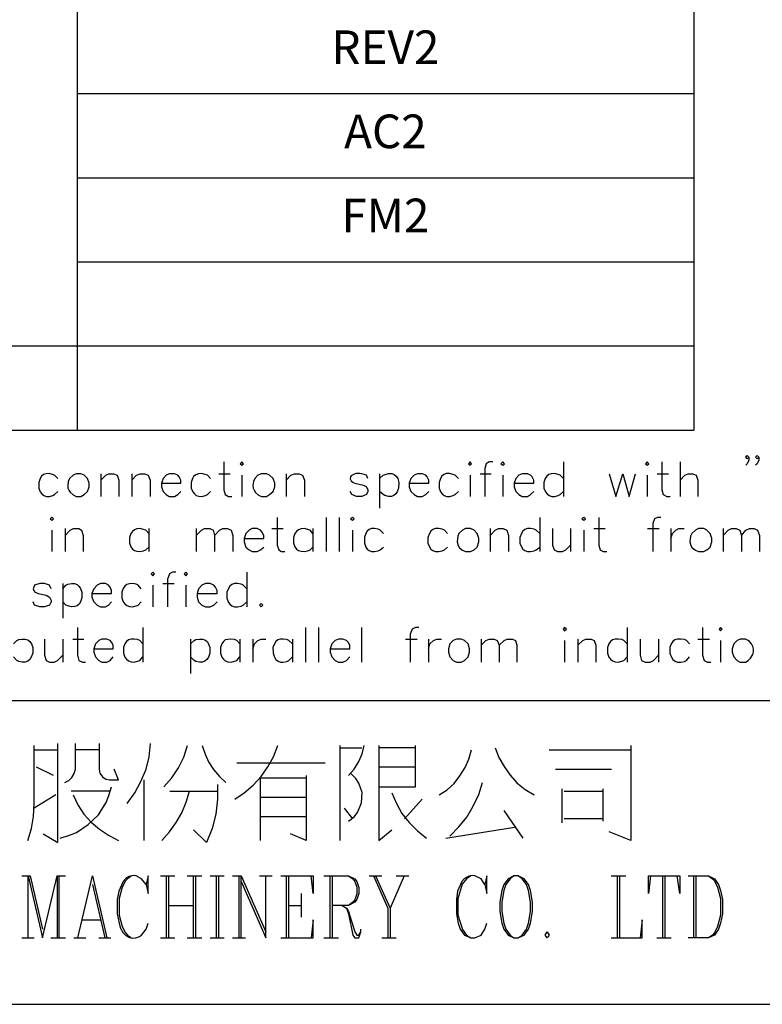
# Model space of a CAD drawing. Units: millimetres. Extents: x -1595 to 5917, y -2587 to 219.
# Drawn here: x 1151 to 1191, y -2231 to -2179 of the extents above; entities that cross this region are included whole.
import ezdxf
from ezdxf.enums import TextEntityAlignment as Align

# ---------------------------------------------------------------- set-up
doc = ezdxf.new("R2010")
doc.units = ezdxf.units.MM
doc.layers.add('P', color=7, linetype='Continuous')
doc.styles.add('CHINA', font='romans.shx', dxfattribs={"bigfont": 'chineset.shx'})

msp = doc.modelspace()

# ---------------------------------------------------------------- linework, layer by layer
for p, q in [((1154.412, -2035.271), (1154.412, -2200.771)), ((1187.412, -2035.271), (1187.412, -2200.771)), ((1154.412, -2182.771), (1187.412, -2182.771)), ((1154.412, -2187.271), (1187.412, -2187.271)), ((1154.412, -2191.771), (1187.412, -2191.771)), ((1069.412, -2196.271), (1187.412, -2196.271)), ((1061.412, -2200.771), (1187.412, -2200.771))]:
    msp.add_line(p, q)
at = {"layer": 'P'}
for points in [[(1162.255, -2202.476), (1162.255, -2203.975), (1162.343, -2204.222), (1162.519, -2204.328), (1162.696, -2204.328)], [(1163.137, -2202.582), (1163.225, -2202.652), (1163.313, -2202.582), (1163.225, -2202.476), (1163.137, -2202.582), (1163.137, -2202.582)], [(1175.36, -2202.582), (1175.449, -2202.652), (1175.519, -2202.582), (1175.449, -2202.476), (1175.36, -2202.582), (1175.36, -2202.582)], [(1176.666, -2202.476), (1176.472, -2202.476), (1176.313, -2202.582), (1176.225, -2202.829), (1176.225, -2204.328)], [(1177.089, -2202.582), (1177.195, -2202.652), (1177.283, -2202.582), (1177.195, -2202.476), (1177.089, -2202.582), (1177.089, -2202.582)], [(1180.44, -2202.476), (1180.44, -2204.328)], [(1184.832, -2202.582), (1184.921, -2202.652), (1185.009, -2202.582), (1184.921, -2202.476), (1184.832, -2202.582), (1184.832, -2202.582)], [(1185.714, -2202.476), (1185.714, -2203.975), (1185.785, -2204.222), (1185.979, -2204.328), (1186.155, -2204.328)], [(1186.684, -2202.476), (1186.684, -2204.328)], [(1190.371, -2202.211), (1190.283, -2202.3), (1190.195, -2202.211), (1190.283, -2202.123), (1190.371, -2202.211), (1190.371, -2202.388), (1190.283, -2202.582), (1190.195, -2202.652)], [(1190.9, -2202.211), (1190.812, -2202.3), (1190.724, -2202.211), (1190.812, -2202.123), (1190.9, -2202.211), (1190.9, -2202.388), (1190.812, -2202.582), (1190.724, -2202.652)], [(1153.382, -2203.358), (1153.206, -2203.182), (1153.1, -2203.146), (1152.906, -2203.093), (1152.747, -2203.111), (1152.606, -2203.146), (1152.5, -2203.234), (1152.43, -2203.358), (1152.359, -2203.57), (1152.359, -2203.869), (1152.43, -2204.081), (1152.518, -2204.187), (1152.624, -2204.275), (1152.765, -2204.328), (1152.924, -2204.328), (1153.118, -2204.275), (1153.206, -2204.222), (1153.382, -2204.063)], [(1154.352, -2203.111), (1154.194, -2203.182), (1154, -2203.358), (1153.929, -2203.517), (1153.911, -2203.746), (1153.911, -2203.869), (1153.964, -2203.993), (1154.035, -2204.099), (1154.194, -2204.24), (1154.352, -2204.328), (1154.617, -2204.328), (1154.793, -2204.222), (1154.97, -2204.063), (1155.058, -2203.799), (1155.058, -2203.605), (1154.97, -2203.358), (1154.793, -2203.182), (1154.617, -2203.111), (1154.352, -2203.111), (1154.352, -2203.111)], [(1155.675, -2203.111), (1155.675, -2204.328)], [(1155.675, -2203.446), (1155.94, -2203.182), (1156.116, -2203.111), (1156.363, -2203.111), (1156.557, -2203.182), (1156.645, -2203.446), (1156.645, -2204.328)], [(1157.333, -2203.111), (1157.333, -2204.328)], [(1157.333, -2203.446), (1157.598, -2203.182), (1157.792, -2203.111), (1158.039, -2203.111), (1158.215, -2203.182), (1158.321, -2203.446), (1158.321, -2204.328)], [(1158.921, -2203.605), (1159.962, -2203.605), (1159.962, -2203.446), (1159.873, -2203.27), (1159.803, -2203.182), (1159.626, -2203.111), (1159.344, -2203.111), (1159.185, -2203.182), (1159.009, -2203.358), (1158.921, -2203.605), (1158.921, -2203.799), (1159.009, -2204.063), (1159.185, -2204.222), (1159.344, -2204.328), (1159.626, -2204.328), (1159.803, -2204.222), (1159.962, -2204.063)], [(1161.549, -2203.358), (1161.39, -2203.182), (1161.267, -2203.146), (1161.073, -2203.093), (1160.914, -2203.111), (1160.773, -2203.164), (1160.649, -2203.252), (1160.579, -2203.358), (1160.508, -2203.57), (1160.508, -2203.869), (1160.597, -2204.081), (1160.685, -2204.187), (1160.791, -2204.275), (1160.932, -2204.31), (1161.09, -2204.328), (1161.284, -2204.275), (1161.39, -2204.222), (1161.549, -2204.063)], [(1161.99, -2203.111), (1162.607, -2203.111)], [(1163.225, -2203.182), (1163.225, -2204.328)], [(1164.283, -2203.111), (1164.089, -2203.182), (1163.93, -2203.358), (1163.86, -2203.517), (1163.824, -2203.728), (1163.842, -2203.869), (1163.895, -2203.993), (1163.966, -2204.116), (1164.124, -2204.258), (1164.283, -2204.328), (1164.548, -2204.328), (1164.706, -2204.222), (1164.9, -2204.063), (1164.989, -2203.799), (1164.989, -2203.605), (1164.9, -2203.358), (1164.706, -2203.182), (1164.548, -2203.111), (1164.283, -2203.111), (1164.283, -2203.111)], [(1165.606, -2203.111), (1165.606, -2204.328)], [(1165.606, -2203.446), (1165.853, -2203.182), (1166.047, -2203.111), (1166.294, -2203.111), (1166.47, -2203.182), (1166.576, -2203.446), (1166.576, -2204.328)], [(1169.98, -2203.358), (1169.892, -2203.182), (1169.645, -2203.111), (1169.539, -2203.093), (1169.345, -2203.093), (1169.204, -2203.146), (1169.081, -2203.217), (1169.046, -2203.27), (1169.028, -2203.376), (1169.081, -2203.481), (1169.187, -2203.57), (1169.275, -2203.605), (1169.734, -2203.711), (1169.892, -2203.799), (1169.98, -2203.975), (1169.98, -2204.063), (1169.892, -2204.222), (1169.645, -2204.328), (1169.363, -2204.328), (1169.116, -2204.222), (1169.028, -2204.063)], [(1170.598, -2203.358), (1170.792, -2203.182), (1170.898, -2203.146), (1171.074, -2203.093), (1171.25, -2203.093), (1171.374, -2203.146), (1171.48, -2203.234), (1171.568, -2203.358), (1171.639, -2203.57), (1171.621, -2203.869), (1171.55, -2204.081), (1171.462, -2204.187), (1171.356, -2204.275), (1171.233, -2204.328), (1171.074, -2204.328), (1170.88, -2204.275), (1170.792, -2204.222), (1170.598, -2204.063)], [(1170.598, -2203.111), (1170.598, -2204.945)], [(1172.185, -2203.605), (1173.244, -2203.605), (1173.244, -2203.446), (1173.155, -2203.27), (1173.067, -2203.182), (1172.873, -2203.111), (1172.626, -2203.111), (1172.45, -2203.182), (1172.274, -2203.358), (1172.185, -2203.605), (1172.185, -2203.799), (1172.274, -2204.063), (1172.45, -2204.222), (1172.626, -2204.328), (1172.873, -2204.328), (1173.067, -2204.222), (1173.244, -2204.063)], [(1174.831, -2203.358), (1174.637, -2203.182), (1174.531, -2203.146), (1174.337, -2203.093), (1174.179, -2203.093), (1174.037, -2203.146), (1173.932, -2203.234), (1173.861, -2203.358), (1173.79, -2203.57), (1173.79, -2203.869), (1173.861, -2204.081), (1173.949, -2204.187), (1174.055, -2204.275), (1174.196, -2204.328), (1174.355, -2204.328), (1174.531, -2204.275), (1174.637, -2204.222), (1174.831, -2204.063)], [(1175.449, -2203.182), (1175.449, -2204.328)], [(1175.978, -2203.111), (1176.577, -2203.111)], [(1177.195, -2203.182), (1177.195, -2204.328)], [(1177.812, -2203.605), (1178.853, -2203.605), (1178.853, -2203.446), (1178.765, -2203.27), (1178.676, -2203.182), (1178.518, -2203.111), (1178.235, -2203.111), (1178.059, -2203.182), (1177.9, -2203.358), (1177.812, -2203.605), (1177.812, -2203.799), (1177.9, -2204.063), (1178.059, -2204.222), (1178.235, -2204.328), (1178.518, -2204.328), (1178.676, -2204.222), (1178.853, -2204.063)], [(1180.44, -2203.358), (1180.264, -2203.182), (1180.158, -2203.146), (1179.964, -2203.093), (1179.788, -2203.111), (1179.664, -2203.146), (1179.558, -2203.234), (1179.47, -2203.358), (1179.4, -2203.57), (1179.4, -2203.869), (1179.488, -2204.081), (1179.576, -2204.187), (1179.682, -2204.275), (1179.823, -2204.328), (1179.982, -2204.328), (1180.158, -2204.275), (1180.264, -2204.222), (1180.44, -2204.063)], [(1182.892, -2203.111), (1183.245, -2204.328), (1183.615, -2203.111), (1183.95, -2204.328), (1184.303, -2203.111)], [(1184.921, -2203.182), (1184.921, -2204.328)], [(1185.45, -2203.111), (1186.067, -2203.111)], [(1186.684, -2203.446), (1186.931, -2203.182), (1187.125, -2203.111), (1187.372, -2203.111), (1187.549, -2203.182), (1187.637, -2203.446), (1187.637, -2204.328)], [(1152.977, -2205.51), (1153.065, -2205.598), (1153.153, -2205.51), (1153.065, -2205.439), (1152.977, -2205.51), (1152.977, -2205.51)], [(1165.112, -2205.439), (1165.112, -2206.921), (1165.2, -2207.186), (1165.359, -2207.274), (1165.535, -2207.274)], [(1167.74, -2205.439), (1167.74, -2207.274)], [(1168.428, -2205.439), (1168.428, -2207.274)], [(1169.046, -2205.51), (1169.151, -2205.598), (1169.24, -2205.51), (1169.151, -2205.439), (1169.046, -2205.51), (1169.046, -2205.51)], [(1179.17, -2205.439), (1179.17, -2207.274)], [(1181.428, -2205.51), (1181.534, -2205.598), (1181.622, -2205.51), (1181.534, -2205.439), (1181.428, -2205.51), (1181.428, -2205.51)], [(1182.328, -2205.439), (1182.328, -2206.921), (1182.398, -2207.186), (1182.575, -2207.274), (1182.769, -2207.274)], [(1185.661, -2205.439), (1185.467, -2205.439), (1185.309, -2205.51), (1185.22, -2205.774), (1185.22, -2207.274)], [(1153.065, -2206.127), (1153.065, -2207.274)], [(1153.77, -2206.039), (1153.77, -2207.274)], [(1153.77, -2206.409), (1154.035, -2206.127), (1154.211, -2206.039), (1154.494, -2206.039), (1154.652, -2206.127), (1154.74, -2206.409), (1154.74, -2207.274)], [(1158.251, -2206.304), (1158.092, -2206.127), (1157.968, -2206.092), (1157.774, -2206.039), (1157.616, -2206.057), (1157.474, -2206.11), (1157.369, -2206.198), (1157.28, -2206.304), (1157.21, -2206.515), (1157.21, -2206.815), (1157.28, -2207.009), (1157.369, -2207.133), (1157.474, -2207.221), (1157.616, -2207.256), (1157.774, -2207.274), (1157.968, -2207.238), (1158.092, -2207.186), (1158.251, -2207.027)], [(1158.251, -2206.039), (1158.251, -2207.274)], [(1160.791, -2206.039), (1160.791, -2207.274)], [(1160.791, -2206.409), (1161.073, -2206.127), (1161.232, -2206.039), (1161.514, -2206.039), (1161.69, -2206.127), (1161.761, -2206.409), (1161.761, -2207.274)], [(1161.761, -2206.409), (1162.025, -2206.127), (1162.219, -2206.039), (1162.466, -2206.039), (1162.66, -2206.127), (1162.749, -2206.409), (1162.749, -2207.274)], [(1163.348, -2206.568), (1164.407, -2206.568), (1164.407, -2206.409), (1164.301, -2206.215), (1164.23, -2206.127), (1164.054, -2206.039), (1163.772, -2206.039), (1163.613, -2206.127), (1163.436, -2206.304), (1163.348, -2206.568), (1163.348, -2206.745), (1163.436, -2207.027), (1163.613, -2207.186), (1163.772, -2207.274), (1164.054, -2207.274), (1164.23, -2207.186), (1164.407, -2207.027)], [(1164.83, -2206.039), (1165.447, -2206.039)], [(1167.035, -2206.304), (1166.876, -2206.127), (1166.753, -2206.092), (1166.559, -2206.039), (1166.4, -2206.057), (1166.259, -2206.11), (1166.153, -2206.198), (1166.065, -2206.304), (1165.994, -2206.515), (1165.994, -2206.815), (1166.065, -2207.009), (1166.153, -2207.133), (1166.259, -2207.221), (1166.4, -2207.256), (1166.559, -2207.274), (1166.753, -2207.238), (1166.876, -2207.186), (1167.035, -2207.027)], [(1167.035, -2206.039), (1167.035, -2207.274)], [(1169.151, -2206.127), (1169.151, -2207.274)], [(1170.809, -2206.304), (1170.633, -2206.127), (1170.527, -2206.074), (1170.333, -2206.039), (1170.174, -2206.039), (1170.051, -2206.092), (1169.928, -2206.18), (1169.857, -2206.304), (1169.786, -2206.498), (1169.786, -2206.815), (1169.857, -2207.027), (1169.928, -2207.133), (1170.051, -2207.221), (1170.174, -2207.274), (1170.333, -2207.274), (1170.527, -2207.238), (1170.633, -2207.186), (1170.809, -2207.027)], [(1174.231, -2206.304), (1174.073, -2206.127), (1173.949, -2206.074), (1173.773, -2206.039), (1173.596, -2206.039), (1173.455, -2206.092), (1173.349, -2206.18), (1173.279, -2206.304), (1173.191, -2206.515), (1173.191, -2206.815), (1173.279, -2207.009), (1173.349, -2207.133), (1173.455, -2207.221), (1173.596, -2207.274), (1173.773, -2207.274), (1173.949, -2207.238), (1174.073, -2207.186), (1174.231, -2207.027)], [(1175.202, -2206.039), (1175.043, -2206.127), (1174.849, -2206.304), (1174.796, -2206.445), (1174.761, -2206.745), (1174.814, -2206.939), (1174.884, -2207.062), (1175.043, -2207.203), (1175.202, -2207.274), (1175.466, -2207.274), (1175.66, -2207.186), (1175.819, -2207.027), (1175.907, -2206.745), (1175.907, -2206.568), (1175.819, -2206.304), (1175.66, -2206.127), (1175.466, -2206.039), (1175.202, -2206.039), (1175.202, -2206.039)], [(1176.524, -2206.039), (1176.524, -2207.274)], [(1176.524, -2206.409), (1176.789, -2206.127), (1176.965, -2206.039), (1177.212, -2206.039), (1177.406, -2206.127), (1177.495, -2206.409), (1177.495, -2207.274)], [(1179.17, -2206.304), (1178.976, -2206.127), (1178.87, -2206.074), (1178.676, -2206.039), (1178.518, -2206.039), (1178.377, -2206.092), (1178.271, -2206.18), (1178.2, -2206.304), (1178.112, -2206.515), (1178.112, -2206.815), (1178.2, -2207.009), (1178.271, -2207.133), (1178.377, -2207.221), (1178.518, -2207.274), (1178.676, -2207.274), (1178.87, -2207.238), (1178.976, -2207.186), (1179.17, -2207.027)], [(1179.858, -2206.039), (1179.858, -2206.921), (1179.946, -2207.186), (1180.123, -2207.274), (1180.387, -2207.274), (1180.564, -2207.186), (1180.811, -2206.921)], [(1180.811, -2206.039), (1180.811, -2207.274)], [(1181.534, -2206.127), (1181.534, -2207.274)], [(1182.063, -2206.039), (1182.68, -2206.039)], [(1184.938, -2206.039), (1185.556, -2206.039)], [(1186.191, -2206.039), (1186.191, -2207.274)], [(1186.191, -2206.568), (1186.279, -2206.304), (1186.455, -2206.127), (1186.614, -2206.039), (1186.896, -2206.039)], [(1187.672, -2206.039), (1187.514, -2206.127), (1187.319, -2206.304), (1187.249, -2206.445), (1187.214, -2206.745), (1187.267, -2206.939), (1187.337, -2207.062), (1187.514, -2207.203), (1187.672, -2207.274), (1187.954, -2207.274), (1188.113, -2207.186), (1188.29, -2207.027), (1188.378, -2206.745), (1188.378, -2206.568), (1188.29, -2206.304), (1188.113, -2206.127), (1187.954, -2206.039), (1187.672, -2206.039), (1187.672, -2206.039)], [(1188.995, -2206.039), (1188.995, -2207.274)], [(1188.995, -2206.409), (1189.26, -2206.127), (1189.436, -2206.039), (1189.683, -2206.039), (1189.877, -2206.127), (1189.965, -2206.409), (1189.965, -2207.274)], [(1189.965, -2206.409), (1190.212, -2206.127), (1190.406, -2206.039), (1190.653, -2206.039), (1190.83, -2206.127), (1190.935, -2206.409), (1190.935, -2207.274)], [(1158.374, -2208.456), (1158.462, -2208.561), (1158.55, -2208.456), (1158.462, -2208.367), (1158.374, -2208.456), (1158.374, -2208.456)], [(1159.697, -2208.367), (1159.521, -2208.367), (1159.362, -2208.456), (1159.256, -2208.738), (1159.256, -2210.219)], [(1160.138, -2208.456), (1160.226, -2208.561), (1160.314, -2208.456), (1160.226, -2208.367), (1160.138, -2208.456), (1160.138, -2208.456)], [(1163.489, -2208.367), (1163.489, -2210.219)], [(1153.029, -2209.267), (1152.941, -2209.073), (1152.659, -2208.985), (1152.412, -2208.985), (1152.13, -2209.073), (1152.059, -2209.267), (1152.13, -2209.426), (1152.324, -2209.514), (1152.747, -2209.602), (1152.941, -2209.708), (1153.029, -2209.884), (1153.029, -2209.955), (1152.941, -2210.131), (1152.659, -2210.219), (1152.412, -2210.219), (1152.13, -2210.131), (1152.059, -2209.955)], [(1153.647, -2208.985), (1153.647, -2210.837)], [(1153.647, -2209.267), (1153.806, -2209.073), (1153.911, -2209.02), (1154.105, -2208.985), (1154.264, -2208.985), (1154.405, -2209.038), (1154.511, -2209.126), (1154.599, -2209.249), (1154.67, -2209.443), (1154.67, -2209.743), (1154.599, -2209.955), (1154.529, -2210.078), (1154.405, -2210.167), (1154.282, -2210.202), (1154.105, -2210.219), (1153.911, -2210.167), (1153.806, -2210.131), (1153.647, -2209.955)], [(1155.199, -2209.514), (1156.257, -2209.514), (1156.257, -2209.355), (1156.187, -2209.179), (1156.099, -2209.073), (1155.922, -2208.985), (1155.658, -2208.985), (1155.481, -2209.073), (1155.305, -2209.267), (1155.199, -2209.514), (1155.199, -2209.708), (1155.305, -2209.955), (1155.481, -2210.131), (1155.658, -2210.219), (1155.922, -2210.219), (1156.099, -2210.131), (1156.257, -2209.955)], [(1157.845, -2209.267), (1157.686, -2209.073), (1157.58, -2209.02), (1157.386, -2208.985), (1157.21, -2209.002), (1157.069, -2209.038), (1156.963, -2209.126), (1156.875, -2209.249), (1156.804, -2209.443), (1156.804, -2209.743), (1156.875, -2209.955), (1156.963, -2210.061), (1157.069, -2210.149), (1157.21, -2210.202), (1157.369, -2210.219), (1157.563, -2210.167), (1157.686, -2210.131), (1157.845, -2209.955)], [(1158.462, -2209.073), (1158.462, -2210.219)], [(1158.991, -2208.985), (1159.609, -2208.985)], [(1160.226, -2209.073), (1160.226, -2210.219)], [(1160.844, -2209.514), (1161.902, -2209.514), (1161.902, -2209.355), (1161.814, -2209.179), (1161.725, -2209.073), (1161.531, -2208.985), (1161.284, -2208.985), (1161.09, -2209.073), (1160.914, -2209.267), (1160.844, -2209.514), (1160.844, -2209.708), (1160.914, -2209.955), (1161.09, -2210.131), (1161.284, -2210.219), (1161.531, -2210.219), (1161.725, -2210.131), (1161.902, -2209.955)], [(1163.489, -2209.267), (1163.295, -2209.073), (1163.189, -2209.02), (1162.995, -2208.985), (1162.837, -2208.985), (1162.696, -2209.038), (1162.59, -2209.126), (1162.519, -2209.249), (1162.431, -2209.443), (1162.431, -2209.761), (1162.502, -2209.955), (1162.59, -2210.078), (1162.696, -2210.167), (1162.837, -2210.219), (1162.995, -2210.219), (1163.189, -2210.184), (1163.295, -2210.131), (1163.489, -2209.955)], [(1164.265, -2210.043), (1164.177, -2210.131), (1164.265, -2210.219), (1164.354, -2210.131), (1164.265, -2210.043), (1164.265, -2210.043)], [(1154.423, -2211.331), (1154.423, -2212.812), (1154.511, -2213.095), (1154.705, -2213.183), (1154.864, -2213.183)], [(1157.933, -2211.331), (1157.933, -2213.183)], [(1166.629, -2211.331), (1166.629, -2213.183)], [(1167.335, -2211.331), (1167.335, -2213.183)], [(1169.628, -2211.331), (1169.628, -2213.183)], [(1172.697, -2211.331), (1172.52, -2211.331), (1172.344, -2211.419), (1172.238, -2211.683), (1172.238, -2213.183)], [(1180.423, -2211.419), (1180.493, -2211.507), (1180.599, -2211.419), (1180.493, -2211.331), (1180.423, -2211.419), (1180.423, -2211.419)], [(1183.845, -2211.331), (1183.845, -2213.183)], [(1187.884, -2211.331), (1187.884, -2212.812), (1187.972, -2213.095), (1188.149, -2213.183), (1188.325, -2213.183)], [(1188.784, -2211.419), (1188.854, -2211.507), (1188.942, -2211.419), (1188.854, -2211.331), (1188.784, -2211.419), (1188.784, -2211.419)], [(1151.001, -2212.213), (1151.177, -2212.036), (1151.283, -2211.983), (1151.477, -2211.948), (1151.636, -2211.948), (1151.777, -2212.001), (1151.883, -2212.089), (1151.971, -2212.213), (1152.042, -2212.407), (1152.042, -2212.707), (1151.954, -2212.918), (1151.883, -2213.042), (1151.777, -2213.13), (1151.636, -2213.183), (1151.477, -2213.183), (1151.283, -2213.148), (1151.177, -2213.095), (1151.001, -2212.901)], [(1152.659, -2211.948), (1152.659, -2212.812), (1152.747, -2213.095), (1152.941, -2213.183), (1153.188, -2213.183), (1153.365, -2213.095), (1153.647, -2212.812)], [(1153.647, -2211.948), (1153.647, -2213.183)], [(1154.176, -2211.948), (1154.776, -2211.948)], [(1155.305, -2212.477), (1156.346, -2212.477), (1156.346, -2212.283), (1156.257, -2212.124), (1156.187, -2212.036), (1156.01, -2211.948), (1155.728, -2211.948), (1155.569, -2212.036), (1155.393, -2212.213), (1155.305, -2212.477), (1155.305, -2212.654), (1155.393, -2212.901), (1155.569, -2213.095), (1155.728, -2213.183), (1156.01, -2213.183), (1156.187, -2213.095), (1156.346, -2212.901)], [(1157.933, -2212.213), (1157.774, -2212.036), (1157.651, -2211.983), (1157.457, -2211.948), (1157.298, -2211.948), (1157.157, -2212.001), (1157.051, -2212.089), (1156.963, -2212.213), (1156.892, -2212.407), (1156.892, -2212.707), (1156.963, -2212.918), (1157.051, -2213.024), (1157.157, -2213.112), (1157.298, -2213.165), (1157.457, -2213.183), (1157.651, -2213.13), (1157.774, -2213.095), (1157.933, -2212.901)], [(1160.473, -2211.948), (1160.473, -2213.8)], [(1160.473, -2212.213), (1160.667, -2212.036), (1160.773, -2211.983), (1160.967, -2211.948), (1161.126, -2211.948), (1161.249, -2212.001), (1161.373, -2212.089), (1161.443, -2212.213), (1161.514, -2212.407), (1161.514, -2212.707), (1161.443, -2212.918), (1161.355, -2213.042), (1161.249, -2213.13), (1161.126, -2213.183), (1160.967, -2213.183), (1160.773, -2213.148), (1160.667, -2213.095), (1160.473, -2212.901)], [(1163.119, -2212.213), (1162.96, -2212.036), (1162.837, -2211.983), (1162.643, -2211.948), (1162.484, -2211.966), (1162.343, -2212.001), (1162.237, -2212.089), (1162.149, -2212.213), (1162.078, -2212.407), (1162.078, -2212.707), (1162.149, -2212.918), (1162.237, -2213.024), (1162.343, -2213.112), (1162.484, -2213.165), (1162.66, -2213.183), (1162.837, -2213.13), (1162.96, -2213.095), (1163.119, -2212.901)], [(1163.119, -2211.948), (1163.119, -2213.183)], [(1163.824, -2211.948), (1163.824, -2213.183)], [(1163.824, -2212.477), (1163.913, -2212.213), (1164.089, -2212.036), (1164.265, -2211.948), (1164.512, -2211.948)], [(1165.941, -2212.213), (1165.747, -2212.036), (1165.641, -2211.983), (1165.447, -2211.948), (1165.289, -2211.948), (1165.147, -2212.001), (1165.042, -2212.089), (1164.971, -2212.213), (1164.883, -2212.407), (1164.9, -2212.707), (1164.971, -2212.918), (1165.042, -2213.042), (1165.165, -2213.13), (1165.289, -2213.183), (1165.447, -2213.183), (1165.641, -2213.148), (1165.747, -2213.095), (1165.941, -2212.901)], [(1165.941, -2211.948), (1165.941, -2213.183)], [(1167.952, -2212.477), (1169.01, -2212.477), (1169.01, -2212.283), (1168.922, -2212.124), (1168.834, -2212.036), (1168.64, -2211.948), (1168.393, -2211.948), (1168.217, -2212.036), (1168.04, -2212.213), (1167.952, -2212.477), (1167.952, -2212.654), (1168.04, -2212.901), (1168.217, -2213.095), (1168.393, -2213.183), (1168.64, -2213.183), (1168.834, -2213.095), (1169.01, -2212.901)], [(1171.991, -2211.948), (1172.609, -2211.948)], [(1173.226, -2211.948), (1173.226, -2213.183)], [(1173.226, -2212.477), (1173.297, -2212.213), (1173.491, -2212.036), (1173.667, -2211.948), (1173.914, -2211.948)], [(1174.725, -2211.948), (1174.531, -2212.036), (1174.355, -2212.213), (1174.284, -2212.477), (1174.284, -2212.654), (1174.355, -2212.901), (1174.531, -2213.095), (1174.725, -2213.183), (1174.972, -2213.183), (1175.149, -2213.095), (1175.343, -2212.901), (1175.413, -2212.654), (1175.413, -2212.477), (1175.343, -2212.213), (1175.149, -2212.036), (1174.972, -2211.948), (1174.725, -2211.948), (1174.725, -2211.948)], [(1176.031, -2211.948), (1176.031, -2213.183)], [(1176.031, -2212.283), (1176.295, -2212.036), (1176.472, -2211.948), (1176.736, -2211.948), (1176.895, -2212.036), (1177.001, -2212.283), (1177.001, -2213.183)], [(1177.001, -2212.283), (1177.265, -2212.036), (1177.424, -2211.948), (1177.706, -2211.948), (1177.883, -2212.036), (1177.953, -2212.283), (1177.953, -2213.183)], [(1181.216, -2211.948), (1181.216, -2213.183)], [(1181.216, -2212.283), (1181.481, -2212.036), (1181.64, -2211.948), (1181.922, -2211.948), (1182.081, -2212.036), (1182.169, -2212.283), (1182.169, -2213.183)], [(1183.845, -2212.213), (1183.668, -2212.036), (1183.562, -2211.983), (1183.368, -2211.948), (1183.21, -2211.948), (1183.069, -2212.001), (1182.963, -2212.089), (1182.874, -2212.213), (1182.804, -2212.407), (1182.804, -2212.707), (1182.874, -2212.918), (1182.963, -2213.024), (1183.069, -2213.112), (1183.21, -2213.165), (1183.368, -2213.183), (1183.562, -2213.13), (1183.668, -2213.095), (1183.845, -2212.901)], [(1184.55, -2211.948), (1184.55, -2212.812), (1184.621, -2213.095), (1184.815, -2213.183), (1185.079, -2213.183), (1185.256, -2213.095), (1185.52, -2212.812)], [(1185.52, -2211.948), (1185.52, -2213.183)], [(1187.196, -2212.213), (1187.02, -2212.036), (1186.914, -2211.983), (1186.72, -2211.948), (1186.543, -2211.948), (1186.402, -2212.001), (1186.296, -2212.089), (1186.208, -2212.213), (1186.138, -2212.407), (1186.138, -2212.707), (1186.226, -2212.918), (1186.296, -2213.042), (1186.42, -2213.13), (1186.543, -2213.183), (1186.72, -2213.183), (1186.914, -2213.148), (1187.02, -2213.095), (1187.196, -2212.901)], [(1187.637, -2211.948), (1188.254, -2211.948)], [(1189.895, -2211.948), (1189.736, -2212.036), (1189.56, -2212.213), (1189.471, -2212.477), (1189.471, -2212.654), (1189.56, -2212.901), (1189.736, -2213.095), (1189.895, -2213.183), (1190.177, -2213.183), (1190.336, -2213.095), (1190.459, -2212.971), (1190.583, -2212.777), (1190.618, -2212.636), (1190.618, -2212.495), (1190.583, -2212.354), (1190.512, -2212.213), (1190.406, -2212.089), (1190.336, -2212.036), (1190.177, -2211.948), (1189.895, -2211.948), (1189.895, -2211.948)], [(1180.493, -2212.036), (1180.493, -2213.183)], [(1188.854, -2212.036), (1188.854, -2213.183)], [(1198.185, -2215.247), (1128.106, -2215.247)], [(1151.777, -2222.725), (1151.971, -2222.09), (1152.077, -2221.438), (1152.112, -2220.75), (1152.112, -2217.645)], [(1152.589, -2222.373), (1153.382, -2222.831), (1153.382, -2217.645), (1153.382, -2217.54)], [(1153.753, -2219.621), (1153.964, -2219.515), (1154.123, -2219.356), (1154.247, -2219.145), (1154.317, -2218.915), (1154.317, -2218.686), (1154.317, -2217.54)], [(1155.587, -2217.54), (1155.587, -2218.915), (1155.622, -2219.127), (1155.764, -2219.321), (1155.94, -2219.445), (1156.152, -2219.48), (1156.628, -2219.48), (1156.399, -2218.915)], [(1157.086, -2220.75), (1157.492, -2220.185), (1157.827, -2219.568), (1158.109, -2218.915), (1158.268, -2218.245), (1158.339, -2217.54)], [(1159.044, -2219.85), (1159.485, -2219.374), (1159.838, -2218.845), (1160.12, -2218.263), (1160.314, -2217.645)], [(1161.108, -2217.645), (1161.267, -2218.104), (1161.443, -2218.527), (1161.708, -2218.933), (1162.025, -2219.303), (1162.378, -2219.621)], [(1162.854, -2220.521), (1163.348, -2220.185), (1163.842, -2219.762), (1164.265, -2219.303), (1164.618, -2218.792), (1164.918, -2218.245), (1165.147, -2217.645)], [(1168.499, -2222.725), (1168.499, -2217.645)], [(1168.499, -2217.769), (1169.645, -2217.769)], [(1168.94, -2219.251), (1169.24, -2218.915), (1169.487, -2218.51), (1169.663, -2218.086), (1169.769, -2217.645)], [(1170.563, -2217.645), (1170.563, -2220.997), (1170.563, -2222.725), (1171.25, -2222.161)], [(1170.563, -2219.85), (1172.52, -2219.85), (1172.52, -2217.645)], [(1172.52, -2217.769), (1170.563, -2217.769)], [(1176.789, -2217.769), (1176.983, -2218.28), (1177.265, -2218.774), (1177.583, -2219.233), (1177.953, -2219.639), (1178.394, -2219.991), (1178.87, -2220.291)], [(1184.056, -2217.645), (1184.056, -2222.725), (1182.892, -2222.267)], [(1152.112, -2217.875), (1153.382, -2217.875)], [(1155.587, -2217.875), (1154.317, -2217.875)], [(1173.79, -2220.291), (1174.214, -2220.009), (1174.584, -2219.674), (1174.902, -2219.268), (1175.184, -2218.827), (1175.378, -2218.369), (1175.519, -2217.875)], [(1179.682, -2217.875), (1183.121, -2217.875), (1184.056, -2217.875)], [(1153.153, -2219.251), (1152.236, -2218.81)], [(1162.96, -2218.58), (1166.417, -2218.58), (1167.687, -2218.58)], [(1172.52, -2218.81), (1170.563, -2218.81)], [(1166.664, -2219.251), (1166.664, -2222.725), (1165.835, -2222.373)], [(1168.94, -2221.685), (1169.24, -2221.455), (1169.416, -2221.226), (1169.628, -2220.715), (1169.663, -2220.168), (1169.487, -2219.656), (1169.328, -2219.409), (1169.063, -2219.145)], [(1180.017, -2218.915), (1183.016, -2218.915)], [(1153.506, -2222.602), (1154, -2222.443), (1154.37, -2222.302), (1155.005, -2221.879), (1155.552, -2221.35), (1155.958, -2220.697), (1156.116, -2220.327), (1156.257, -2219.85)], [(1158.004, -2222.725), (1158.004, -2219.48)], [(1161.919, -2219.727), (1161.919, -2220.521), (1161.831, -2221.314), (1161.637, -2222.09), (1161.337, -2222.831), (1160.649, -2222.161)], [(1164.23, -2222.725), (1164.23, -2219.374), (1166.664, -2219.374)], [(1174.355, -2222.496), (1174.849, -2222.002), (1175.272, -2221.473), (1175.607, -2220.891), (1175.907, -2220.274), (1176.101, -2219.621)], [(1153.276, -2220.291), (1152.112, -2220.997)], [(1156.152, -2220.08), (1154.088, -2220.08)], [(1154.194, -2220.291), (1154.458, -2220.82), (1154.776, -2221.314), (1155.164, -2221.755), (1155.605, -2222.126), (1156.099, -2222.443), (1156.628, -2222.725)], [(1158.939, -2222.725), (1159.362, -2222.267), (1159.715, -2221.773), (1160.014, -2221.244), (1160.244, -2220.679), (1160.42, -2220.08)], [(1159.379, -2220.08), (1161.919, -2220.08)], [(1171.25, -2220.185), (1171.497, -2220.75), (1171.797, -2221.279), (1172.185, -2221.773), (1172.626, -2222.214), (1173.103, -2222.602)], [(1180.37, -2221.791), (1180.37, -2219.956)], [(1180.476, -2220.08), (1182.557, -2220.08)], [(1182.557, -2219.956), (1182.557, -2221.685)], [(1164.23, -2220.415), (1166.664, -2220.415)], [(1171.938, -2221.561), (1172.873, -2220.521)], [(1166.664, -2221.455), (1165.959, -2221.455), (1164.23, -2221.455)], [(1169.169, -2221.561), (1168.728, -2220.997)], [(1178.288, -2222.602), (1177.265, -2221.12)], [(1182.557, -2221.561), (1180.476, -2221.561)], [(1174.143, -2222.602), (1177.83, -2222.02)], [(1151.46, -2224.613), (1151.901, -2224.613), (1152.553, -2227.47)], [(1151.795, -2227.929), (1151.795, -2224.613), (1152.553, -2227.929), (1153.347, -2224.613), (1153.347, -2227.929)], [(1153.347, -2224.613), (1153.788, -2224.613)], [(1153.453, -2227.929), (1153.453, -2224.613)], [(1154.441, -2227.929), (1155.234, -2224.613), (1155.993, -2227.929)], [(1158.109, -2225.089), (1158.215, -2225.565), (1158.215, -2224.613), (1158.109, -2225.089), (1157.863, -2224.772), (1157.563, -2224.613), (1157.422, -2224.595), (1157.192, -2224.648), (1157.016, -2224.754), (1156.875, -2224.913), (1156.645, -2225.442), (1156.557, -2225.883), (1156.557, -2226.659), (1156.663, -2227.153), (1156.716, -2227.382), (1156.875, -2227.664), (1157.016, -2227.805), (1157.175, -2227.894), (1157.351, -2227.947), (1157.545, -2227.929), (1157.757, -2227.858), (1157.863, -2227.788), (1158.109, -2227.47), (1158.215, -2227.153)], [(1157.316, -2224.613), (1157.104, -2224.772), (1156.998, -2224.895), (1156.822, -2225.23), (1156.663, -2225.83), (1156.663, -2226.729), (1156.822, -2227.329), (1156.998, -2227.664), (1157.104, -2227.788), (1157.316, -2227.929)], [(1158.868, -2224.613), (1159.644, -2224.613)], [(1159.203, -2227.929), (1159.203, -2224.613)], [(1159.309, -2224.613), (1159.309, -2227.929)], [(1160.297, -2224.613), (1161.09, -2224.613)], [(1160.649, -2227.929), (1160.649, -2224.613)], [(1160.755, -2224.613), (1160.755, -2227.929)], [(1161.531, -2224.613), (1162.29, -2224.613)], [(1161.867, -2227.929), (1161.867, -2224.613)], [(1161.972, -2224.613), (1161.972, -2227.929)], [(1162.731, -2224.613), (1163.189, -2224.613)], [(1163.084, -2227.929), (1163.084, -2224.613)], [(1163.189, -2227.929), (1163.189, -2224.613), (1164.512, -2227.611)], [(1163.189, -2224.93), (1164.512, -2227.929), (1164.512, -2224.613)], [(1164.177, -2224.613), (1164.848, -2224.613)], [(1165.306, -2224.613), (1167.052, -2224.613), (1167.052, -2225.565), (1166.947, -2224.613)], [(1165.624, -2227.929), (1165.624, -2224.613)], [(1165.729, -2224.613), (1165.729, -2227.929)], [(1167.617, -2224.613), (1168.94, -2224.613), (1169.275, -2224.772), (1169.381, -2224.93), (1169.487, -2225.248), (1169.487, -2225.565), (1169.381, -2225.883), (1169.275, -2226.024), (1168.94, -2226.2), (1168.058, -2226.2)], [(1167.952, -2227.929), (1167.952, -2224.613)], [(1168.058, -2224.613), (1168.058, -2227.929)], [(1168.94, -2224.613), (1169.169, -2224.772), (1169.275, -2224.913), (1169.381, -2225.23), (1169.381, -2225.583), (1169.275, -2225.9), (1169.169, -2226.024), (1168.94, -2226.2)], [(1170.051, -2224.613), (1170.721, -2224.613)], [(1170.28, -2224.613), (1171.039, -2226.341), (1171.039, -2227.929)], [(1170.386, -2224.613), (1171.162, -2226.341), (1171.162, -2227.929)], [(1171.921, -2224.613), (1171.162, -2226.341)], [(1171.48, -2224.613), (1172.168, -2224.613)], [(1176.242, -2225.089), (1176.348, -2225.565), (1176.348, -2224.613), (1176.242, -2225.089), (1176.031, -2224.772), (1175.695, -2224.613), (1175.554, -2224.595), (1175.343, -2224.648), (1175.149, -2224.754), (1175.008, -2224.913), (1174.778, -2225.442), (1174.708, -2225.883), (1174.708, -2226.659), (1174.814, -2227.153), (1174.919, -2227.47), (1175.149, -2227.788), (1175.484, -2227.929), (1175.695, -2227.929), (1176.031, -2227.788), (1176.242, -2227.47), (1176.348, -2227.153)], [(1175.484, -2224.613), (1175.254, -2224.772), (1175.025, -2225.071), (1174.796, -2225.848), (1174.796, -2226.712), (1175.043, -2227.488), (1175.254, -2227.788), (1175.484, -2227.929)], [(1177.794, -2224.613), (1177.477, -2224.772), (1177.248, -2225.089), (1177.142, -2225.407), (1177.036, -2226.024), (1177.036, -2226.518), (1177.142, -2227.153), (1177.248, -2227.47), (1177.477, -2227.788), (1177.794, -2227.929), (1178.024, -2227.929), (1178.341, -2227.788), (1178.571, -2227.47), (1178.676, -2227.153), (1178.782, -2226.518), (1178.782, -2226.024), (1178.676, -2225.407), (1178.571, -2225.089), (1178.341, -2224.772), (1178.024, -2224.613), (1177.794, -2224.613), (1177.583, -2224.772), (1177.354, -2225.089), (1177.248, -2225.407), (1177.142, -2226.024), (1177.142, -2226.518), (1177.248, -2227.153), (1177.354, -2227.47), (1177.583, -2227.788), (1177.794, -2227.929)], [(1178.024, -2227.929), (1178.235, -2227.788), (1178.465, -2227.47), (1178.571, -2227.153), (1178.676, -2226.518), (1178.676, -2226.024), (1178.571, -2225.407), (1178.465, -2225.089), (1178.235, -2224.772), (1178.024, -2224.613)], [(1182.998, -2224.613), (1183.774, -2224.613)], [(1183.333, -2227.929), (1183.333, -2224.613)], [(1183.439, -2224.613), (1183.439, -2227.929)], [(1185.097, -2224.613), (1184.991, -2225.565), (1184.991, -2224.613), (1186.667, -2224.613), (1186.667, -2225.565), (1186.526, -2224.613)], [(1185.767, -2227.929), (1185.767, -2224.613)], [(1185.873, -2224.613), (1185.873, -2227.929)], [(1187.108, -2224.613), (1188.201, -2224.613), (1188.519, -2224.772), (1188.748, -2225.089), (1188.854, -2225.407), (1188.96, -2225.883), (1188.96, -2226.659), (1188.854, -2227.153), (1188.748, -2227.47), (1188.519, -2227.788), (1188.201, -2227.929), (1187.108, -2227.929)], [(1187.425, -2227.929), (1187.425, -2224.613)], [(1187.531, -2224.613), (1187.531, -2227.929)], [(1188.201, -2224.613), (1188.413, -2224.772), (1188.519, -2224.895), (1188.695, -2225.23), (1188.854, -2225.83), (1188.854, -2226.729), (1188.695, -2227.329), (1188.519, -2227.664), (1188.413, -2227.788), (1188.201, -2227.929)], [(1155.234, -2225.089), (1155.887, -2227.929)], [(1166.4, -2225.565), (1166.4, -2226.835)], [(1159.309, -2226.2), (1160.649, -2226.2)], [(1165.729, -2226.2), (1166.4, -2226.2)], [(1168.605, -2226.2), (1168.834, -2226.341), (1168.94, -2226.518), (1169.275, -2227.611), (1169.381, -2227.788), (1169.487, -2227.788), (1169.592, -2227.611)], [(1168.834, -2226.341), (1168.94, -2226.659), (1169.169, -2227.788), (1169.275, -2227.929), (1169.487, -2227.929), (1169.592, -2227.611), (1169.592, -2227.47)], [(1154.67, -2226.976), (1155.675, -2226.976)], [(1165.306, -2227.929), (1167.052, -2227.929), (1167.052, -2226.976), (1166.947, -2227.929)], [(1182.998, -2227.929), (1184.656, -2227.929), (1184.656, -2226.976), (1184.55, -2227.929)], [(1179.682, -2227.788), (1179.576, -2227.929), (1179.47, -2227.788), (1179.576, -2227.611), (1179.682, -2227.788), (1179.682, -2227.788)], [(1151.46, -2227.929), (1152.112, -2227.929)], [(1153.012, -2227.929), (1153.788, -2227.929)], [(1154.229, -2227.929), (1154.882, -2227.929)], [(1155.569, -2227.929), (1156.222, -2227.929)], [(1158.868, -2227.929), (1159.644, -2227.929)], [(1160.297, -2227.929), (1161.09, -2227.929)], [(1161.531, -2227.929), (1162.29, -2227.929)], [(1162.731, -2227.929), (1163.419, -2227.929)], [(1167.617, -2227.929), (1168.393, -2227.929)], [(1170.721, -2227.929), (1171.48, -2227.929)], [(1185.432, -2227.929), (1186.208, -2227.929)], [(1128.106, -2231.492), (1198.185, -2231.492)]]:
    msp.add_lwpolyline(points, dxfattribs=at)

# ---------------------------------------------------------------- texts
at = {"style": 'CHINA'}
for s, p in [('REV2', (1170.912, -2180.521)), ('AC2', (1170.912, -2185.021)), ('FM2', (1170.912, -2189.521))]:
    msp.add_text(s, height=1.8, dxfattribs=at).set_placement(p, align=Align.MIDDLE)

doc.saveas('drawing.dxf')
